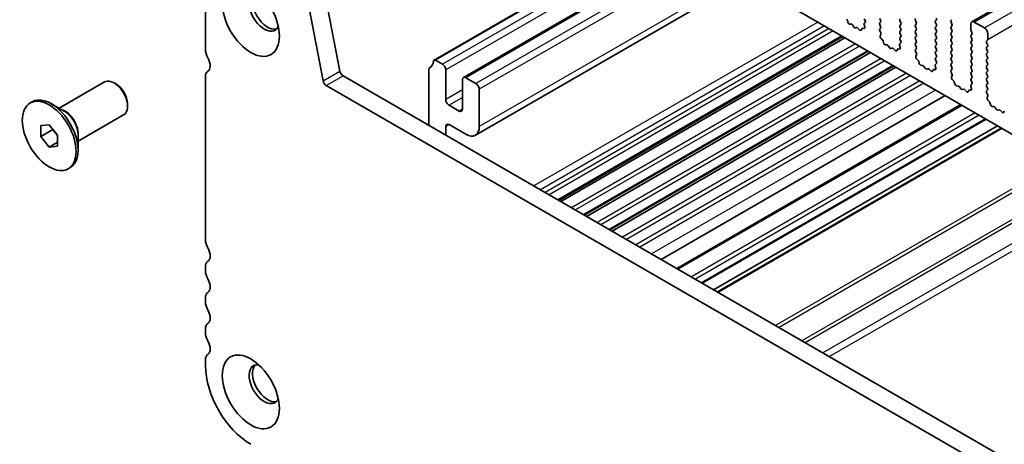
# Model space of a CAD drawing. Units: millimetres. Extents: x 29 to 4761, y 16 to 859.
# Drawn here: x 421 to 524, y 258 to 303 of the extents above; entities that cross this region are included whole.
import ezdxf

# ---------------------------------------------------------------- set-up
doc = ezdxf.new("R2010")
doc.units = ezdxf.units.MM
doc.header["$LTSCALE"] = 2
doc.layers.add('Visible (ISO)', color=7, linetype='Continuous', lineweight=35)
doc.layers.add('Visible Narrow (ISO)', color=7, linetype='Continuous', lineweight=25)

msp = doc.modelspace()

# ---------------------------------------------------------------- linework, layer by layer
at = {"layer": 'Visible (ISO)'}
for p, q in [((520.9169, 302.6111), (642.5393, 372.8299)), ((578.6194, 259.9041), (479.7658, 316.977)), ((487.9727, 312.2388), (464.3285, 298.5879)), ((491.11, 310.4275), (467.4244, 296.7526)), ((497.0041, 307.0246), (468.6744, 290.6684)), ((440.2739, 304.9234), (440.274, 299.6754)), ((452.947, 305.069), (454.4137, 297.4294)), ((452.6459, 296.4088), (451.1792, 304.0484)), ((507.8245, 302.748), (507.8744, 302.5648)), ((509.585, 302.4597), (509.6808, 302.5466)), ((509.6823, 302.744), (509.5987, 302.9211)), ((511.225, 302.9619), (511.3099, 302.7823)), ((511.3099, 302.5864), (511.225, 302.5047)), ((513.4312, 302.5374), (513.3463, 302.717)), ((514.9727, 302.7578), (515.0575, 302.5782)), ((517.094, 302.7088), (517.1789, 302.7905)), ((517.1789, 302.3333), (517.094, 302.5129)), ((518.8052, 302.8313), (518.7203, 302.7497)), ((518.7203, 302.5537), (518.8052, 302.3741)), ((521.1669, 302.5864), (522.2276, 301.974)), ((508.0597, 302.3634), (508.2323, 302.344)), ((508.372, 302.2408), (508.4936, 302.0613)), ((508.6673, 301.961), (508.7889, 302.0001)), ((508.9286, 301.942), (509.1012, 301.7621)), ((509.2865, 301.7495), (509.3364, 301.8751)), ((509.4195, 301.923), (509.5532, 301.9035)), ((509.6349, 302.0703), (509.5654, 302.3097)), ((511.225, 302.3087), (511.3099, 302.1291)), ((511.3099, 301.9332), (511.2262, 301.8526)), ((511.2277, 301.6535), (511.3236, 301.4559)), ((513.3463, 302.2598), (513.4312, 302.3414)), ((513.4312, 301.8842), (513.3463, 302.0638)), ((513.3463, 301.6066), (513.4312, 301.6882)), ((515.0575, 302.3822), (514.9727, 302.3006)), ((514.9727, 302.1046), (515.0575, 301.925)), ((515.0575, 301.729), (514.9727, 301.6474)), ((517.094, 302.0556), (517.1789, 302.1373)), ((517.1789, 301.6801), (517.094, 301.8597)), ((517.094, 301.4024), (517.1789, 301.4841)), ((518.8052, 302.1781), (518.7203, 302.0965)), ((518.7203, 301.9005), (518.8052, 301.7209)), ((518.8052, 301.5249), (518.7203, 301.4433)), ((520.8134, 301.7699), (520.8134, 302.3823)), ((520.9265, 301.4759), (520.8417, 301.6556)), ((507.3235, 301.0667), (477.4506, 283.8196)), ((507.5553, 300.9328), (477.6824, 283.6857)), ((511.3431, 301.2833), (511.2736, 301.1241)), ((511.3554, 300.863), (511.4891, 300.7281)), ((511.5721, 300.5843), (511.622, 300.4011)), ((513.4312, 301.231), (513.3463, 301.4106)), ((513.3463, 300.9534), (513.4312, 301.035)), ((513.43, 300.5803), (513.3463, 300.7574)), ((514.9727, 301.4514), (515.0575, 301.2718)), ((515.0575, 301.0758), (514.9727, 300.9942)), ((514.9727, 300.7982), (515.0575, 300.6186)), ((517.1789, 301.0269), (517.094, 301.2065)), ((517.094, 300.7493), (517.1789, 300.8309)), ((517.1789, 300.3737), (517.094, 300.5533)), ((518.7203, 301.2473), (518.8052, 301.0677)), ((518.8052, 300.8717), (518.7203, 300.7901)), ((518.7203, 300.5941), (518.8052, 300.4145)), ((520.8417, 301.1983), (520.9265, 301.28)), ((520.9265, 300.8227), (520.8417, 301.0024)), ((520.8417, 300.5451), (520.9265, 300.6268)), ((522.5529, 300.6676), (522.468, 300.586)), ((522.5811, 301.3616), (522.5811, 300.7493)), ((510.0105, 299.5154), (480.1376, 282.2682)), ((511.8074, 300.1997), (511.98, 300.1803)), ((512.1196, 300.0771), (512.2413, 299.8976)), ((512.4149, 299.7973), (512.5366, 299.8364)), ((512.6762, 299.7783), (512.8489, 299.5984)), ((513.0342, 299.5858), (513.0841, 299.7114)), ((513.1671, 299.7593), (513.3009, 299.7398)), ((513.3826, 299.9065), (513.3131, 300.146)), ((513.3326, 300.296), (513.4285, 300.3829)), ((515.0575, 300.4226), (514.9727, 300.341)), ((514.9727, 300.145), (515.0575, 299.9654)), ((515.0575, 299.7694), (514.9739, 299.6889)), ((514.9754, 299.4898), (515.0712, 299.2922)), ((517.094, 300.0961), (517.1789, 300.1777)), ((517.1789, 299.7205), (517.094, 299.9001)), ((517.094, 299.4429), (517.1789, 299.5245)), ((518.8052, 300.2185), (518.7203, 300.1369)), ((518.7203, 299.9409), (518.8052, 299.7613)), ((518.8052, 299.5653), (518.7203, 299.4837)), ((520.9265, 300.1695), (520.8417, 300.3492)), ((520.8417, 299.8919), (520.9265, 299.9736)), ((520.9265, 299.5163), (520.8417, 299.696)), ((522.468, 300.39), (522.5529, 300.2104)), ((522.5529, 300.0144), (522.468, 299.9328)), ((522.468, 299.7368), (522.5529, 299.5572)), ((465.1995, 298.1567), (464.4785, 298.573)), ((510.2423, 299.3815), (480.3694, 282.1344)), ((515.0908, 299.1196), (515.0213, 298.9604)), ((515.103, 298.6993), (515.2368, 298.5644)), ((515.3198, 298.4206), (515.3697, 298.2374)), ((517.1789, 299.0673), (517.094, 299.2469)), ((517.094, 298.7897), (517.1789, 298.8713)), ((517.1777, 298.4166), (517.094, 298.5937)), ((518.7203, 299.2877), (518.8052, 299.1081)), ((518.8052, 298.9121), (518.7203, 298.8305)), ((518.7203, 298.6345), (518.8052, 298.4549)), ((520.8417, 299.2387), (520.9265, 299.3204)), ((520.9265, 298.8632), (520.8417, 299.0428)), ((520.8417, 298.5855), (520.9265, 298.6672)), ((520.9265, 298.21), (520.8417, 298.3896)), ((522.5529, 299.3612), (522.468, 299.2796)), ((522.468, 299.0836), (522.5529, 298.904)), ((522.5529, 298.708), (522.468, 298.6264)), ((522.468, 298.4304), (522.5529, 298.2508)), ((440.4914, 297.3904), (440.5235, 297.4089)), ((463.7853, 297.5567), (463.7853, 291.7092)), ((465.553, 294.4417), (465.553, 297.5444)), ((512.6975, 297.964), (482.8246, 280.7169)), ((512.9293, 297.8302), (483.0565, 280.583)), ((515.555, 298.036), (515.7276, 298.0166)), ((515.8673, 297.9134), (515.9889, 297.7339)), ((516.1626, 297.6336), (516.2842, 297.6726)), ((516.4239, 297.6146), (516.5965, 297.4347)), ((516.7818, 297.4221), (516.8318, 297.5477)), ((516.9148, 297.5956), (517.0485, 297.576)), ((517.1302, 297.7428), (517.0607, 297.9823)), ((517.0803, 298.1323), (517.1762, 298.2192)), ((518.8052, 298.2589), (518.7203, 298.1773)), ((518.7203, 297.9813), (518.8052, 297.8017)), ((518.8052, 297.6057), (518.7215, 297.5252)), ((520.8417, 297.9323), (520.9265, 298.014)), ((520.9265, 297.5568), (520.8417, 297.7364)), ((520.8417, 297.2791), (520.9265, 297.3608)), ((522.5529, 298.0548), (522.468, 297.9732)), ((522.468, 297.7772), (522.5529, 297.5976)), ((522.5529, 297.4016), (522.468, 297.32)), ((440.274, 296.9097), (440.274, 279.6712)), ((454.7567, 296.9218), (560.1513, 236.0725)), ((467.3208, 296.5237), (467.3208, 293.4211)), ((468.735, 296.1155), (467.6744, 296.7279)), ((518.723, 297.3261), (518.8189, 297.1285)), ((518.8385, 296.9559), (518.769, 296.7967)), ((518.8507, 296.5356), (518.9844, 296.4007)), ((520.9265, 296.9036), (520.8417, 297.0832)), ((520.8417, 296.6259), (520.9265, 296.7076)), ((520.9253, 296.2529), (520.8417, 296.43)), ((522.468, 297.124), (522.5529, 296.9444)), ((522.5529, 296.7484), (522.468, 296.6668)), ((522.468, 296.4708), (522.5529, 296.2912)), ((424.8743, 293.5143), (429.6573, 296.2758)), ((430.9048, 296.0339), (430.6573, 296.1768)), ((559.4343, 234.4452), (452.989, 295.9012)), ((469.0886, 291.5839), (469.0886, 295.5031)), ((519.0675, 296.2569), (519.1174, 296.0737)), ((519.3027, 295.8723), (519.4753, 295.8529)), ((519.615, 295.7497), (519.7366, 295.5702)), ((519.9103, 295.4699), (520.0319, 295.5089)), ((520.1716, 295.4509), (520.3442, 295.271)), ((520.5295, 295.2584), (520.5794, 295.384)), ((520.6625, 295.4319), (520.7962, 295.4123)), ((520.8779, 295.5791), (520.8084, 295.8186)), ((520.828, 295.9686), (520.9238, 296.0555)), ((522.5529, 296.0952), (522.468, 296.0136)), ((522.468, 295.8176), (522.5529, 295.638)), ((522.5529, 295.442), (522.4692, 295.3615)), ((518.096, 294.8472), (488.2231, 277.6001)), ((522.4707, 295.1624), (522.5666, 294.9648)), ((522.5861, 294.7922), (522.5166, 294.633)), ((522.5984, 294.3719), (522.7321, 294.237)), ((421.8337, 294.0683), (422.0458, 294.1907)), ((425.4186, 293.2), (424.0458, 293.9926)), ((432.0715, 294.013), (432.0715, 293.7273)), ((466.9673, 293.2169), (465.9066, 293.8293)), ((519.7479, 293.8935), (489.875, 276.6464)), ((522.8151, 294.0932), (522.865, 293.91)), ((523.0504, 293.7086), (523.223, 293.6892)), ((523.3626, 293.586), (523.4843, 293.4065)), ((523.6579, 293.3062), (523.7796, 293.3452)), ((523.9192, 293.2872), (524.0919, 293.1073)), ((524.2772, 293.0947), (524.3271, 293.2203)), ((426.8743, 290.0502), (431.6573, 292.8117)), ((522.4217, 292.3497), (492.5489, 275.1026)), ((422.9498, 291.7037), (423.8337, 291.7827)), ((422.9498, 290.5252), (422.9498, 291.7037)), ((422.9498, 290.5252), (424.2226, 291.2601)), ((423.8337, 291.7827), (424.7176, 290.6831)), ((424.2226, 291.2989), (424.2226, 291.2601)), ((424.2226, 291.2601), (424.7176, 290.6443)), ((465.5531, 290.6886), (465.5531, 291.5839)), ((465.9066, 291.7881), (467.6744, 290.7674)), ((523.6067, 291.6656), (493.7338, 274.4185)), ((524.0138, 291.4306), (494.1409, 274.1835)), ((423.8337, 289.4257), (422.9498, 290.5252)), ((424.7176, 290.6831), (424.7176, 289.5046)), ((426.8743, 290.6788), (426.8743, 289.0936)), ((423.8337, 289.4257), (424.7176, 289.936)), ((424.7176, 289.5046), (423.8337, 289.4257)), ((425.8337, 287.1401), (426.0458, 287.2625)), ((440.274, 276.838), (440.274, 276.4052)), ((440.274, 273.5721), (440.274, 273.1392)), ((440.274, 270.3061), (440.274, 269.8732)), ((440.274, 267.0401), (440.274, 266.4154))]:
    msp.add_line(p, q, dxfattribs=at)
for centre, major_axis in [((445.0469, 302.8516), (-2.125, 3.6806)), ((423.8337, 290.6042), (-2, 3.4641)), ((445.047, 263.6597), (-2.125, 3.6806))]:
    msp.add_ellipse(centre, major_axis=major_axis, ratio=0.57735027, dxfattribs=at)
for centre, major_axis, start_param, end_param in [((446.4611, 303.6681), (-1.125, 1.9486), 5.87947062, 9.82849265), ((446.8147, 303.8722), (-1.125, 1.9486), 0.15778878, 2.98380388), ((507.692, 302.7674), (0.1, -0.1732), 1.14266486, 1.99893151), ((508.0069, 302.5454), (0.1, -0.1732), 4.28425752, 5.8805436), ((509.5692, 302.7113), (0.1, -0.1732), 0.12423768, 1.42890113), ((511.1967, 302.7497), (0.1, -0.1732), 0.14189891, 1.42890113), ((513.4595, 302.7497), (-0.1, 0.1732), 0.14189891, 1.42890113), ((513.3181, 302.5047), (0.1, -0.1732), 0.14189891, 1.42890113), ((515.0858, 302.7905), (-0.1, 0.1732), 0.14189891, 1.42890113), ((514.9444, 302.5455), (0.1, -0.1732), 0.14189891, 1.42890113), ((517.2071, 302.5455), (-0.1, 0.1732), 0.14189891, 1.42890113), ((517.0657, 302.9538), (0.1, -0.1732), 0.14189891, 1.42890113), ((518.8335, 302.5864), (-0.1, 0.1732), 0.14189891, 1.42890113), ((521.1669, 302.1781), (-0.25, 0.433), 5.497789, 7.06858533), ((508.2851, 302.162), (0.1, -0.1732), 1.69503401, 2.73895095), ((508.5804, 302.14), (0.1, -0.1732), 4.83662666, 6.15895134), ((508.8758, 301.821), (-0.1, 0.1732), 5.1150344, 6.15895134), ((509.154, 301.8831), (0.1, -0.1732), 5.1150344, 6.71132049), ((509.4689, 301.7415), (-0.1, 0.1732), 5.85505384, 6.71132049), ((509.6966, 302.295), (-0.1, 0.1732), 0.12423768, 1.16815462), ((509.5037, 302.085), (0.1, -0.1732), 5.85505384, 7.45133993), ((511.3382, 302.3414), (-0.1, 0.1732), 0.14189891, 1.42890113), ((511.3393, 301.6893), (-0.1, 0.1732), 0.14189891, 1.44656236), ((511.1967, 302.0965), (0.1, -0.1732), 0.14189891, 1.42890113), ((513.4595, 302.0965), (-0.1, 0.1732), 0.14189891, 1.42890113), ((513.4595, 301.4433), (-0.1, 0.1732), 0.14189891, 1.42890113), ((513.3181, 301.8515), (0.1, -0.1732), 0.14189891, 1.42890113), ((515.0858, 302.1373), (-0.1, 0.1732), 0.14189891, 1.42890113), ((515.0858, 301.4841), (-0.1, 0.1732), 0.14189891, 1.42890113), ((514.9444, 301.8923), (0.1, -0.1732), 0.14189891, 1.42890113), ((517.2071, 301.8923), (-0.1, 0.1732), 0.14189891, 1.42890113), ((517.0657, 302.3006), (0.1, -0.1732), 0.14189891, 1.42890113), ((517.0657, 301.6474), (0.1, -0.1732), 0.14189891, 1.42890113), ((518.8335, 301.9332), (-0.1, 0.1732), 0.14189891, 1.42890113), ((518.6921, 302.3414), (0.1, -0.1732), 0.14189891, 1.42890113), ((518.6921, 301.6882), (0.1, -0.1732), 0.14189891, 1.42890113), ((520.9548, 301.6882), (-0.1, 0.1732), 0.78540002, 1.42890113), ((520.8134, 301.4433), (0.1, -0.1732), 0.14189891, 1.42890113), ((522.2276, 301.5658), (0.25, -0.433), 0.78540002, 2.35619635), ((511.4048, 300.9874), (0.1, -0.1732), 3.54423808, 5.14052417), ((511.2119, 301.4201), (0.1, -0.1732), 0.40264542, 1.44656236), ((511.4396, 300.6037), (0.1, -0.1732), 1.14266486, 1.99893151), ((513.4595, 300.7901), (-0.1, 0.1732), 0.14189891, 1.42890113), ((513.3169, 300.5476), (0.1, -0.1732), 0.12423768, 1.42890113), ((513.3181, 301.1983), (0.1, -0.1732), 0.14189891, 1.42890113), ((515.0858, 300.8309), (-0.1, 0.1732), 0.14189891, 1.42890113), ((514.9444, 301.2391), (0.1, -0.1732), 0.14189891, 1.42890113), ((514.9444, 300.5859), (0.1, -0.1732), 0.14189891, 1.42890113), ((517.2071, 301.2391), (-0.1, 0.1732), 0.14189891, 1.42890113), ((517.2071, 300.586), (-0.1, 0.1732), 0.14189891, 1.42890113), ((517.0657, 300.9942), (0.1, -0.1732), 0.14189891, 1.42890113), ((518.8335, 301.28), (-0.1, 0.1732), 0.14189891, 1.42890113), ((518.8335, 300.6268), (-0.1, 0.1732), 0.14189891, 1.42890113), ((518.6921, 301.035), (0.1, -0.1732), 0.14189891, 1.42890113), ((520.9548, 301.035), (-0.1, 0.1732), 0.14189891, 1.42890113), ((520.9548, 300.3818), (-0.1, 0.1732), 0.14189891, 1.42890113), ((520.8134, 300.7901), (0.1, -0.1732), 0.14189891, 1.42890113), ((522.5811, 300.4227), (-0.1, 0.1732), 0.14189891, 1.42890113), ((522.4397, 300.8309), (0.1, -0.1732), 0.14189891, 0.78540002), ((441.1578, 299.1651), (0.625, -1.0825), 3.92699268, 4.69398668), ((511.7545, 300.3817), (0.1, -0.1732), 4.28425752, 5.8805436), ((512.0328, 299.9983), (0.1, -0.1732), 1.69503401, 2.73895095), ((512.3281, 299.9763), (0.1, -0.1732), 4.83662666, 6.15895134), ((512.6234, 299.6573), (-0.1, 0.1732), 5.1150344, 6.15895134), ((512.9017, 299.7194), (0.1, -0.1732), 5.1150344, 6.71132049), ((513.2166, 299.5778), (-0.1, 0.1732), 5.85505384, 6.71132049), ((513.4443, 300.1313), (-0.1, 0.1732), 0.12423768, 1.16815462), ((513.2514, 299.9213), (0.1, -0.1732), 5.85505384, 7.45133993), ((515.0858, 300.1777), (-0.1, 0.1732), 0.14189891, 1.42890113), ((515.087, 299.5256), (-0.1, 0.1732), 0.14189891, 1.44656236), ((514.9444, 299.9327), (0.1, -0.1732), 0.14189891, 1.42890113), ((517.2071, 299.9328), (-0.1, 0.1732), 0.14189891, 1.42890113), ((517.2071, 299.2796), (-0.1, 0.1732), 0.14189891, 1.42890113), ((517.0657, 300.341), (0.1, -0.1732), 0.14189891, 1.42890113), ((517.0657, 299.6878), (0.1, -0.1732), 0.14189891, 1.42890113), ((518.8335, 299.9736), (-0.1, 0.1732), 0.14189891, 1.42890113), ((518.8335, 299.3204), (-0.1, 0.1732), 0.14189891, 1.42890113), ((518.6921, 300.3818), (0.1, -0.1732), 0.14189891, 1.42890113), ((518.6921, 299.7286), (0.1, -0.1732), 0.14189891, 1.42890113), ((520.9548, 299.7286), (-0.1, 0.1732), 0.14189891, 1.42890113), ((520.8134, 300.1369), (0.1, -0.1732), 0.14189891, 1.42890113), ((520.8134, 299.4837), (0.1, -0.1732), 0.14189891, 1.42890113), ((522.5811, 299.7695), (-0.1, 0.1732), 0.14189891, 1.42890113), ((522.4397, 300.1777), (0.1, -0.1732), 0.14189891, 1.42890113), ((522.4397, 299.5245), (0.1, -0.1732), 0.14189891, 1.42890113), ((439.885, 298.4833), (0.625, -1.0825), 6.26711635, 7.83557934), ((462.866, 299.5039), (1, -1.7321), 0.01840602, 0.65459253), ((464.4785, 298.3281), (-0.15, 0.2598), 5.497789, 6.93777783), ((515.1525, 298.8237), (0.1, -0.1732), 3.54423808, 5.14052417), ((514.9596, 299.2564), (0.1, -0.1732), 0.40264542, 1.44656236), ((515.1873, 298.44), (0.1, -0.1732), 1.14266486, 1.99893151), ((517.2071, 298.6264), (-0.1, 0.1732), 0.14189891, 1.42890113), ((517.0645, 298.3839), (0.1, -0.1732), 0.12423768, 1.42890113), ((517.0657, 299.0346), (0.1, -0.1732), 0.14189891, 1.42890113), ((518.8335, 298.6672), (-0.1, 0.1732), 0.14189891, 1.42890113), ((518.6921, 299.0754), (0.1, -0.1732), 0.14189891, 1.42890113), ((518.6921, 298.4222), (0.1, -0.1732), 0.14189891, 1.42890113), ((520.9548, 299.0754), (-0.1, 0.1732), 0.14189891, 1.42890113), ((520.9548, 298.4222), (-0.1, 0.1732), 0.14189891, 1.42890113), ((520.8134, 298.8305), (0.1, -0.1732), 0.14189891, 1.42890113), ((522.5811, 299.1163), (-0.1, 0.1732), 0.14189891, 1.42890113), ((522.5811, 298.4631), (-0.1, 0.1732), 0.14189891, 1.42890113), ((522.4397, 298.8713), (0.1, -0.1732), 0.14189891, 1.42890113), ((441.0164, 296.4811), (-0.525, 0.9093), 6.26711635, 7.06858533), ((454.7567, 297.3301), (0.25, -0.433), 4.17133877, 5.497789), ((464.1388, 297.3525), (-0.25, 0.433), 0.01840602, 0.78540002), ((465.1995, 297.7485), (-0.25, 0.433), 3.92699268, 5.497789), ((515.5022, 298.218), (0.1, -0.1732), 4.28425752, 5.8805436), ((515.7805, 297.8346), (0.1, -0.1732), 1.69503401, 2.73895095), ((516.0758, 297.8126), (0.1, -0.1732), 4.83662666, 6.15895134), ((516.3711, 297.4936), (-0.1, 0.1732), 5.1150344, 6.15895134), ((516.6493, 297.5557), (0.1, -0.1732), 5.1150344, 6.71132049), ((516.9642, 297.4141), (-0.1, 0.1732), 5.85505384, 6.71132049), ((517.1919, 297.9675), (-0.1, 0.1732), 0.12423768, 1.16815462), ((516.9991, 297.7576), (0.1, -0.1732), 5.85505384, 7.45133993), ((518.8335, 298.014), (-0.1, 0.1732), 0.14189891, 1.42890113), ((518.8347, 297.3619), (-0.1, 0.1732), 0.14189891, 1.44656236), ((518.6921, 297.769), (0.1, -0.1732), 0.14189891, 1.42890113), ((520.9548, 297.769), (-0.1, 0.1732), 0.14189891, 1.42890113), ((520.8134, 298.1773), (0.1, -0.1732), 0.14189891, 1.42890113), ((520.8134, 297.5241), (0.1, -0.1732), 0.14189891, 1.42890113), ((522.5812, 297.8099), (-0.1, 0.1732), 0.14189891, 1.42890113), ((522.4397, 298.2181), (0.1, -0.1732), 0.14189891, 1.42890113), ((522.4397, 297.5649), (0.1, -0.1732), 0.14189891, 1.42890113), ((430.6573, 294.5438), (-1, 1.7321), 3.14159265, 6.28318531), ((452.989, 296.3095), (-0.25, 0.433), 1.02974612, 2.35619635), ((467.6744, 296.3196), (-0.25, 0.433), 5.497789, 7.06858533), ((518.9002, 296.66), (0.1, -0.1732), 3.54423808, 5.14052417), ((518.7073, 297.0927), (0.1, -0.1732), 0.40264542, 1.44656236), ((518.935, 296.2763), (0.1, -0.1732), 1.14266486, 1.99893151), ((520.9548, 297.1158), (-0.1, 0.1732), 0.14189891, 1.42890113), ((520.9548, 296.4626), (-0.1, 0.1732), 0.14189891, 1.42890113), ((520.8134, 296.8709), (0.1, -0.1732), 0.14189891, 1.42890113), ((522.5812, 297.1567), (-0.1, 0.1732), 0.14189891, 1.42890113), ((522.5812, 296.5035), (-0.1, 0.1732), 0.14189891, 1.42890113), ((522.4397, 296.9117), (0.1, -0.1732), 0.14189891, 1.42890113), ((522.4397, 296.2585), (0.1, -0.1732), 0.14189891, 1.42890113), ((430.9048, 294.6866), (-0.825, 1.4289), 3.92699082, 5.49778714), ((468.735, 295.7072), (-0.25, 0.433), 3.92699268, 5.497789), ((519.2499, 296.0543), (0.1, -0.1732), 4.28425752, 5.8805436), ((519.5281, 295.6709), (0.1, -0.1732), 1.69503401, 2.73895095), ((519.8234, 295.6489), (0.1, -0.1732), 4.83662666, 6.15895134), ((520.1188, 295.3299), (-0.1, 0.1732), 5.1150344, 6.15895134), ((520.397, 295.392), (0.1, -0.1732), 5.1150344, 6.71132049), ((520.7119, 295.2504), (-0.1, 0.1732), 5.85505384, 6.71132049), ((520.9396, 295.8038), (-0.1, 0.1732), 0.12423768, 1.16815462), ((520.7467, 295.5939), (0.1, -0.1732), 5.85505384, 7.45133993), ((520.8122, 296.2202), (0.1, -0.1732), 0.12423768, 1.42890113), ((522.5812, 295.8503), (-0.1, 0.1732), 0.14189891, 1.42890113), ((522.5823, 295.1982), (-0.1, 0.1732), 0.14189891, 1.44656236), ((522.4397, 295.6053), (0.1, -0.1732), 0.14189891, 1.42890113), ((424.0458, 290.7266), (-2, 3.4641), 3.14159265, 6.28318531), ((465.9066, 294.2375), (-0.25, 0.433), 0.78540002, 2.35619635), ((522.6478, 294.4963), (0.1, -0.1732), 3.54423808, 5.14052417), ((522.4549, 294.929), (0.1, -0.1732), 0.40264542, 1.44656236), ((522.6826, 294.1126), (0.1, -0.1732), 1.14266486, 1.99893151), ((466.9673, 293.6252), (0.25, -0.433), 5.497789, 7.06858533), ((522.9975, 293.8906), (0.1, -0.1732), 4.28425752, 5.8805436), ((523.2758, 293.5072), (0.1, -0.1732), 1.69503401, 2.73895095), ((523.5711, 293.4852), (0.1, -0.1732), 4.83662666, 6.15895134), ((523.8664, 293.1662), (-0.1, 0.1732), 5.1150344, 6.15895134), ((524.1447, 293.2283), (0.1, -0.1732), 5.1150344, 6.71132049), ((465.9066, 291.3798), (-0.25, 0.433), 5.497789, 7.06858533), ((467.6744, 292.4004), (1, -1.7321), 5.497789, 7.06858533), ((441.1579, 279.1609), (0.625, -1.0825), 3.92699268, 4.69398668), ((439.8851, 278.4792), (0.625, -1.0825), 0.01840602, 1.55239403), ((441.1579, 276.3277), (-0.625, 1.0825), 0.01840602, 0.78540002), ((441.1579, 275.8949), (0.625, -1.0825), 3.92699268, 4.69398668), ((439.8851, 275.2132), (0.625, -1.0825), 0.01840602, 1.55239403), ((441.1579, 273.0617), (-0.625, 1.0825), 0.01840602, 0.78540002), ((441.1579, 272.6289), (0.625, -1.0825), 3.92699268, 4.69398668), ((439.8851, 271.9472), (0.625, -1.0825), 0.01840602, 1.55239403), ((441.1579, 269.7958), (-0.625, 1.0825), 0.01840602, 0.78540002), ((441.1579, 269.3629), (0.625, -1.0825), 3.92699268, 4.69398668), ((439.8851, 268.6812), (0.625, -1.0825), 0.01840602, 1.55239403), ((441.1579, 266.5298), (-0.625, 1.0825), 0.01840602, 0.78540002), ((445.047, 263.6597), (3.375, -5.8457), 3.92699268, 5.497789), ((446.4612, 264.4762), (-1.125, 1.9486), 5.87947062, 9.82849265), ((446.8147, 264.6804), (-1.125, 1.9486), 0.15778878, 2.98380388)]:
    msp.add_ellipse(centre, major_axis=major_axis, ratio=0.57735027, start_param=start_param, end_param=end_param, dxfattribs=at)
at = {"layer": 'Visible Narrow (ISO)'}
for p, q in [((521.1669, 302.5864), (642.7893, 372.8051)), ((522.2276, 301.974), (643.85, 372.1927)), ((522.5811, 300.7493), (644.2035, 370.968)), ((488.0605, 312.1881), (464.4785, 298.573)), ((488.7815, 311.7718), (465.1995, 298.1567)), ((489.4887, 311.3636), (465.553, 297.5444)), ((491.2564, 310.343), (467.6744, 296.7279)), ((492.3171, 309.7306), (468.735, 296.1155)), ((493.0242, 309.3224), (469.0886, 295.5031)), ((496.4183, 307.3628), (469.0886, 291.5839)), ((504.6915, 302.5863), (474.8186, 285.3391)), ((505.3986, 302.178), (475.5257, 284.9309)), ((505.8936, 301.8922), (476.0207, 284.6451)), ((506.3179, 301.6473), (476.445, 284.4002)), ((507.2356, 301.1174), (477.3627, 283.8703)), ((508.6681, 300.2904), (478.7953, 283.0432)), ((509.0771, 300.0542), (479.2042, 282.8071)), ((509.9226, 299.5661), (480.0497, 282.319)), ((511.3551, 298.739), (481.4823, 281.4919)), ((511.7641, 298.5029), (481.8912, 281.2558)), ((440.4999, 297.3951), (440.52, 297.4067)), ((452.6459, 296.4088), (454.4137, 297.4294)), ((512.6096, 298.0147), (482.7367, 280.7676)), ((452.989, 295.9012), (454.7567, 296.9218)), ((514.0422, 297.1877), (484.1693, 279.9406)), ((514.4511, 296.9516), (484.5782, 279.7044)), ((515.4396, 296.3809), (485.5667, 279.1338)), ((467.3208, 295.4623), (465.553, 294.4417)), ((515.8638, 296.1359), (485.991, 278.8888)), ((517.0928, 295.4264), (487.2199, 278.1793)), ((467.3208, 294.6458), (465.9066, 293.8293)), ((467.3208, 293.4211), (466.9673, 293.2169)), ((519.8943, 293.8089), (490.0215, 276.5618)), ((521.2732, 293.0128), (491.4003, 275.7657)), ((521.6975, 292.7679), (491.8246, 275.5208)), ((522.3339, 292.4005), (492.461, 275.1534)), ((465.9066, 291.7881), (465.5531, 291.5839)), ((524.1016, 291.3799), (494.2287, 274.1327)), ((530.1424, 287.8922), (500.2695, 270.6451)), ((530.4959, 287.6881), (500.623, 270.441)), ((532.9101, 286.2943), (503.0373, 269.0472)), ((533.2637, 286.0902), (503.3908, 268.843)), ((535.0971, 285.0316), (505.2243, 267.7845)), ((535.8043, 284.6234), (505.9314, 267.3763))]:
    msp.add_line(p, q, dxfattribs=at)
for centre, major_axis, start_param, end_param in [((425.5186, 291.577), (-1, 1.7321), 3.63816384, 5.78661412), ((425.4186, 291.5192), (1.0293, -1.7828), 0.78539816, 2.35619449)]:
    msp.add_ellipse(centre, major_axis=major_axis, ratio=0.57735027, start_param=start_param, end_param=end_param, dxfattribs=at)

doc.saveas('drawing.dxf')
